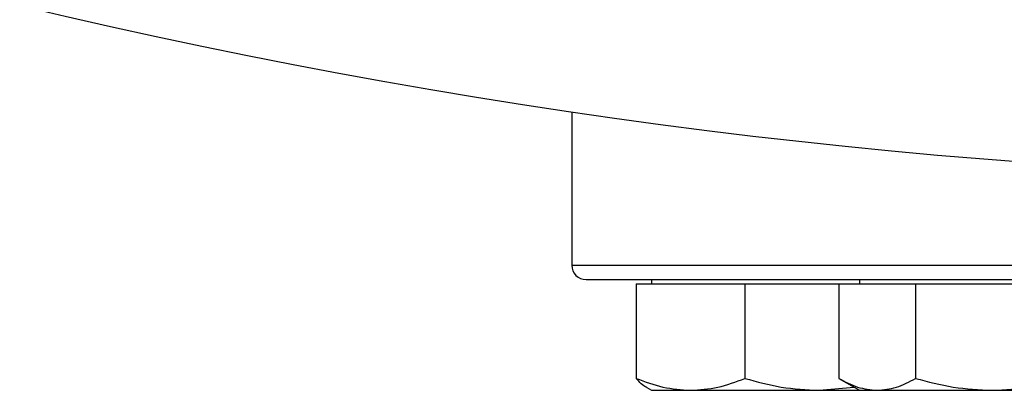
# Model space of a CAD drawing. Units: inches. Extents: x 0.4 to 10.6, y 0.4 to 8.1.
# Drawn here: x 6.5 to 6.6, y 5.8 to 5.8 of the extents above; entities that cross this region are included whole.
import ezdxf

# ---------------------------------------------------------------- set-up
doc = ezdxf.new("R2010")
doc.units = ezdxf.units.IN
doc.header["$MEASUREMENT"] = 0

msp = doc.modelspace()

# ---------------------------------------------------------------- linework, layer by layer
at = {"color": 7, "linetype": 'Continuous', "lineweight": 25}
for p, q in [((6.55719, 5.82644), (6.55719, 5.80843)), ((6.56656, 5.80676), (6.56656, 5.80624)), ((6.59097, 5.80676), (6.59097, 5.80624)), ((6.56476, 5.80624), (6.56476, 5.79514)), ((6.56476, 5.80624), (6.57114, 5.80624)), ((6.57114, 5.80624), (6.57752, 5.80624)), ((6.57752, 5.80624), (6.57752, 5.79514)), ((6.57752, 5.80624), (6.58623, 5.80624)), ((6.58623, 5.80624), (6.58855, 5.80624)), ((6.58855, 5.80624), (6.58855, 5.79514)), ((6.58855, 5.80624), (6.59306, 5.80624)), ((6.59306, 5.80624), (6.59757, 5.80624)), ((6.59757, 5.80624), (6.59757, 5.79514)), ((6.59757, 5.80624), (6.60659, 5.80624)), ((6.60659, 5.80624), (6.61562, 5.80624)), ((6.58855, 5.79514), (6.59097, 5.79374)), ((6.566, 5.79407), (6.56656, 5.79374)), ((6.58623, 5.79374), (6.59036, 5.79409)), ((6.56656, 5.79374), (6.57114, 5.79374)), ((6.57114, 5.79374), (6.58623, 5.79374)), ((6.58623, 5.79374), (6.59097, 5.79374)), ((6.59097, 5.79374), (6.59306, 5.79374)), ((6.59306, 5.79374), (6.60659, 5.79374)), ((6.60659, 5.79374), (6.62013, 5.79374))]:
    msp.add_line(p, q, dxfattribs=at)
at = {"color": 1, "linetype": 'Continuous', "lineweight": 25}
msp.add_line((6.55719, 5.80843), (6.77385, 5.80843), dxfattribs=at)
at = {"color": 7, "linetype": 'Continuous', "lineweight": 25}
for centre, radius, start, end in [((6.66552, 6.56163), 0.74313, 256.51989, 283.48011), ((6.55885, 5.80843), 0.00167, 180, 270)]:
    msp.add_arc(centre, radius, start, end, dxfattribs=at)
for points, knots in [([(6.55885, 5.80676), (6.55894, 5.80676), (6.55911, 5.80676), (6.56052, 5.80676), (6.56283, 5.80676), (6.56621, 5.80676), (6.57063, 5.80676), (6.57611, 5.80676), (6.58257, 5.80676), (6.58996, 5.80676), (6.59815, 5.80676), (6.60702, 5.80676), (6.6164, 5.80676), (6.62613, 5.80676), (6.63604, 5.80676), (6.64593, 5.80676), (6.65576, 5.80676), (6.66227, 5.80676), (6.66552, 5.80676)], [0, 0, 0, 0, 0.058246, 0.116497, 0.177469, 0.239988, 0.303803, 0.368625, 0.434138, 0.5, 0.565862, 0.631375, 0.696197, 0.760012, 0.822531, 0.883503, 0.94175, 1, 1, 1, 1]), ([(6.56476, 5.79514), (6.5658, 5.79475), (6.56789, 5.79396), (6.57005, 5.79381), (6.57114, 5.79374)], [0, 0, 0, 0, 0.495458, 1, 1, 1, 1]), ([(6.56601, 5.79408), (6.56598, 5.79409), (6.56556, 5.79422), (6.56514, 5.79469), (6.56476, 5.79514)], [0, 0, 0, 0, 0.0653845, 1, 1, 1, 1]), ([(6.57114, 5.79374), (6.57221, 5.79381), (6.57437, 5.79395), (6.57646, 5.79474), (6.57752, 5.79514)], [0, 0, 0, 0, 0.494511, 1, 1, 1, 1]), ([(6.57752, 5.79514), (6.57893, 5.79475), (6.58179, 5.79396), (6.58474, 5.79381), (6.58623, 5.79374)], [0, 0, 0, 0, 0.495458, 1, 1, 1, 1]), ([(6.58855, 5.79514), (6.58929, 5.79475), (6.59076, 5.79396), (6.59229, 5.79381), (6.59306, 5.79374)], [0, 0, 0, 0, 0.495458, 1, 1, 1, 1]), ([(6.59306, 5.79374), (6.59382, 5.79381), (6.59535, 5.79395), (6.59683, 5.79474), (6.59757, 5.79514)], [0, 0, 0, 0, 0.494511, 1, 1, 1, 1]), ([(6.59757, 5.79514), (6.59904, 5.79475), (6.602, 5.79396), (6.60505, 5.79381), (6.60659, 5.79374)], [0, 0, 0, 0, 0.495458, 1, 1, 1, 1]), ([(6.60659, 5.79374), (6.60811, 5.79381), (6.61116, 5.79395), (6.61412, 5.79474), (6.61562, 5.79514)], [0, 0, 0, 0, 0.494511, 1, 1, 1, 1])]:
    msp.add_open_spline(points, degree=3, knots=knots, dxfattribs=at)

doc.saveas('drawing.dxf')
